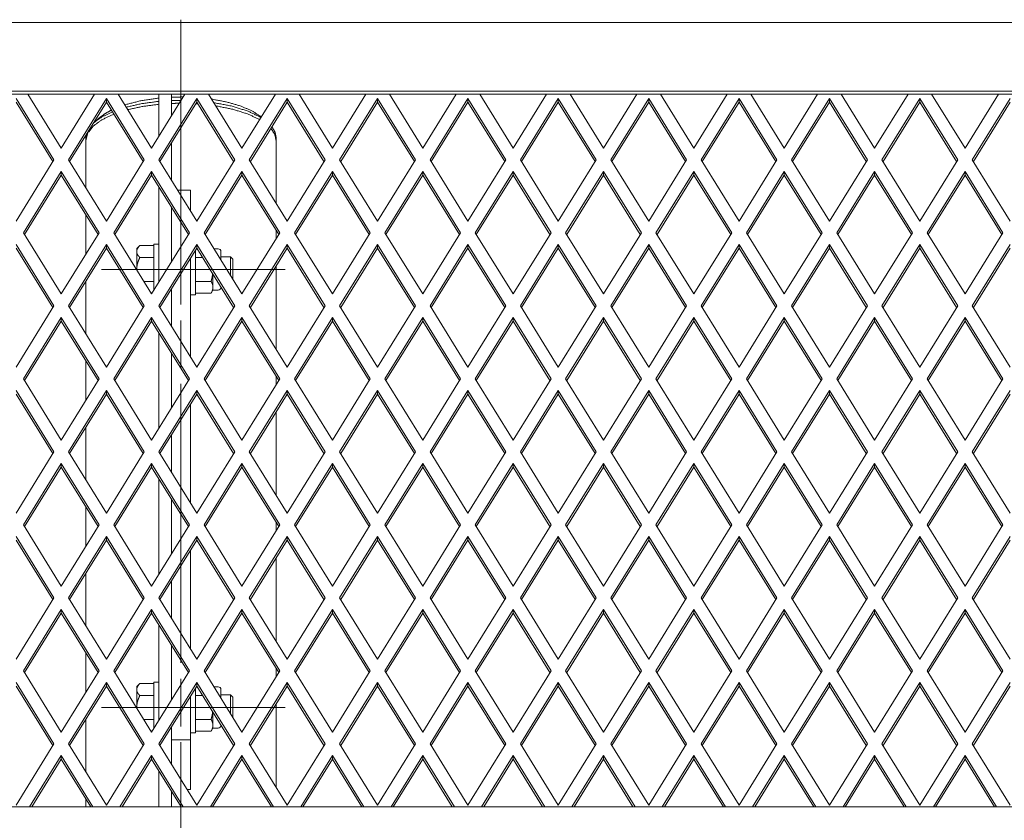
# Model space of a CAD drawing. Extents: x 2379 to 9099, y 347 to 5099.
# Drawn here: x 4862 to 5172, y 2931 to 3184 of the extents above; entities that cross this region are included whole.
import ezdxf

# ---------------------------------------------------------------- set-up
doc = ezdxf.new("R2010")
doc.units = 0
doc.layers.add('1', color=7, linetype='Continuous', true_color=0xffffff)

msp = doc.modelspace()

# ---------------------------------------------------------------- linework, layer by layer
at = {"layer": '1', "color": 155, "linetype": 'Continuous', "lineweight": 18}
for p, q in [((6911.44, 3182.69), (4633.44, 3182.69)), ((4633.44, 3161.01), (6911.44, 3161.01)), ((4633.44, 3160.12), (6911.44, 3160.12)), ((4872.39, 3139.4), (4860.44, 3158.7)), ((4864.17, 3160.12), (4874.69, 3143.12)), ((4874.69, 3143.12), (4885.21, 3160.12)), ((4888.94, 3158.7), (4876.99, 3139.4)), ((4900.89, 3139.4), (4888.94, 3158.7)), ((4888.94, 3157.61), (4888.94, 3158.7)), ((4892.67, 3160.12), (4903.19, 3143.12)), ((4903.19, 3143.12), (4913.71, 3160.12)), ((4905.44, 3146.76), (4905.44, 3160.11)), ((4917.44, 3158.7), (4905.49, 3139.4)), ((4909.44, 3153.21), (4909.44, 3160.11)), ((4929.39, 3139.4), (4917.44, 3158.7)), ((4917.44, 3157.61), (4917.44, 3158.7)), ((4921.17, 3160.12), (4931.69, 3143.12)), ((4931.69, 3143.12), (4942.21, 3160.12)), ((4945.94, 3158.7), (4933.99, 3139.4)), ((4957.89, 3139.4), (4945.94, 3158.7)), ((4945.94, 3157.61), (4945.94, 3158.7)), ((4949.67, 3160.12), (4960.19, 3143.12)), ((4960.19, 3143.12), (4970.71, 3160.12)), ((4974.44, 3158.7), (4962.49, 3139.4)), ((4986.39, 3139.4), (4974.44, 3158.7)), ((4974.44, 3157.61), (4974.44, 3158.7)), ((4978.17, 3160.12), (4988.69, 3143.12)), ((4988.69, 3143.12), (4999.21, 3160.12)), ((5002.94, 3158.7), (4990.99, 3139.4)), ((5014.89, 3139.4), (5002.94, 3158.7)), ((5002.94, 3157.61), (5002.94, 3158.7)), ((5006.67, 3160.12), (5017.19, 3143.12)), ((5017.19, 3143.12), (5027.71, 3160.12)), ((5031.44, 3158.7), (5019.49, 3139.4)), ((5043.39, 3139.4), (5031.44, 3158.7)), ((5031.44, 3157.61), (5031.44, 3158.7)), ((5035.17, 3160.12), (5045.69, 3143.12)), ((5045.69, 3143.12), (5056.21, 3160.12)), ((5059.94, 3158.7), (5047.99, 3139.4)), ((5071.89, 3139.4), (5059.94, 3158.7)), ((5059.94, 3157.61), (5059.94, 3158.7)), ((5063.67, 3160.12), (5074.19, 3143.12)), ((5074.19, 3143.12), (5084.71, 3160.12)), ((5088.44, 3158.7), (5076.49, 3139.4)), ((5100.39, 3139.4), (5088.44, 3158.7)), ((5088.44, 3157.61), (5088.44, 3158.7)), ((5092.17, 3160.12), (5102.69, 3143.12)), ((5102.69, 3143.12), (5113.21, 3160.12)), ((5116.94, 3158.7), (5104.99, 3139.4)), ((5128.89, 3139.4), (5116.94, 3158.7)), ((5116.94, 3157.61), (5116.94, 3158.7)), ((5120.67, 3160.12), (5131.19, 3143.12)), ((5131.19, 3143.12), (5141.71, 3160.12)), ((5145.44, 3158.7), (5133.49, 3139.4)), ((5157.39, 3139.4), (5145.44, 3158.7)), ((5145.44, 3157.61), (5145.44, 3158.7)), ((5149.17, 3160.12), (5159.69, 3143.12)), ((5159.69, 3143.12), (5170.21, 3160.12)), ((5173.94, 3158.7), (5161.99, 3139.4)), ((4872.05, 3138.86), (4860.44, 3157.61)), ((4888.94, 3157.61), (4877.33, 3138.86)), ((4900.55, 3138.86), (4888.94, 3157.61)), ((4917.44, 3157.61), (4905.83, 3138.86)), ((4929.05, 3138.86), (4917.44, 3157.61)), ((4945.94, 3157.61), (4934.33, 3138.86)), ((4957.55, 3138.86), (4945.94, 3157.61)), ((4974.44, 3157.61), (4962.83, 3138.86)), ((4986.05, 3138.86), (4974.44, 3157.61)), ((5002.94, 3157.61), (4991.33, 3138.86)), ((5014.55, 3138.86), (5002.94, 3157.61)), ((5031.44, 3157.61), (5019.83, 3138.86)), ((5043.05, 3138.86), (5031.44, 3157.61)), ((5059.94, 3157.61), (5048.33, 3138.86)), ((5071.55, 3138.86), (5059.94, 3157.61)), ((5088.44, 3157.61), (5076.83, 3138.86)), ((5100.05, 3138.86), (5088.44, 3157.61)), ((5116.94, 3157.61), (5105.33, 3138.86)), ((5128.55, 3138.86), (5116.94, 3157.61)), ((5145.44, 3157.61), (5133.83, 3138.86)), ((5157.05, 3138.86), (5145.44, 3157.61)), ((5173.94, 3157.61), (5162.33, 3138.86)), ((4887.09, 3152.9), (4885.28, 3151.39)), ((4882.44, 3146.42), (4882.44, 3145.5)), ((4882.44, 3145.5), (4882.44, 3130.6)), ((4942.44, 3145.5), (4942.44, 3146.42)), ((4942.44, 3125.76), (4942.44, 3145.5)), ((4909.44, 3133.03), (4909.44, 3144.68)), ((4860.44, 3120.11), (4872.39, 3139.4)), ((4876.99, 3139.4), (4888.94, 3120.11)), ((4888.94, 3120.11), (4900.89, 3139.4)), ((4905.49, 3139.4), (4917.44, 3120.11)), ((4917.44, 3120.11), (4929.39, 3139.4)), ((4933.99, 3139.4), (4945.94, 3120.11)), ((4945.94, 3120.11), (4957.89, 3139.4)), ((4962.49, 3139.4), (4974.44, 3120.11)), ((4974.44, 3120.11), (4986.39, 3139.4)), ((4990.99, 3139.4), (5002.94, 3120.11)), ((5002.94, 3120.11), (5014.89, 3139.4)), ((5019.49, 3139.4), (5031.44, 3120.11)), ((5031.44, 3120.11), (5043.39, 3139.4)), ((5047.99, 3139.4), (5059.94, 3120.11)), ((5059.94, 3120.11), (5071.89, 3139.4)), ((5076.49, 3139.4), (5088.44, 3120.11)), ((5088.44, 3120.11), (5100.39, 3139.4)), ((5104.99, 3139.4), (5116.94, 3120.11)), ((5116.94, 3120.11), (5128.89, 3139.4)), ((5133.49, 3139.4), (5145.44, 3120.11)), ((5145.44, 3120.11), (5157.39, 3139.4)), ((5161.99, 3139.4), (5173.94, 3120.11)), ((4874.69, 3135.69), (4862.74, 3116.39)), ((4874.69, 3134.59), (4863.08, 3115.85)), ((4886.64, 3116.39), (4874.69, 3135.69)), ((4874.69, 3134.59), (4874.69, 3135.69)), ((4886.3, 3115.85), (4874.69, 3134.59)), ((4903.19, 3135.69), (4891.24, 3116.39)), ((4903.19, 3134.59), (4891.58, 3115.85)), ((4915.14, 3116.39), (4903.19, 3135.69)), ((4903.19, 3134.59), (4903.19, 3135.69)), ((4914.8, 3115.85), (4903.19, 3134.59)), ((4931.69, 3135.69), (4919.74, 3116.39)), ((4931.69, 3134.59), (4920.08, 3115.85)), ((4943.64, 3116.39), (4931.69, 3135.69)), ((4931.69, 3134.59), (4931.69, 3135.69)), ((4943.3, 3115.85), (4931.69, 3134.59)), ((4960.19, 3135.69), (4948.24, 3116.39)), ((4960.19, 3134.59), (4948.58, 3115.85)), ((4972.14, 3116.39), (4960.19, 3135.69)), ((4960.19, 3134.59), (4960.19, 3135.69)), ((4971.8, 3115.85), (4960.19, 3134.59)), ((4988.69, 3135.69), (4976.74, 3116.39)), ((4988.69, 3134.59), (4977.08, 3115.85)), ((5000.64, 3116.39), (4988.69, 3135.69)), ((4988.69, 3134.59), (4988.69, 3135.69)), ((5000.3, 3115.85), (4988.69, 3134.59)), ((5017.19, 3135.69), (5005.24, 3116.39)), ((5017.19, 3134.59), (5005.58, 3115.85)), ((5029.14, 3116.39), (5017.19, 3135.69)), ((5017.19, 3134.59), (5017.19, 3135.69)), ((5028.8, 3115.85), (5017.19, 3134.59)), ((5045.69, 3135.69), (5033.74, 3116.39)), ((5045.69, 3134.59), (5034.08, 3115.85)), ((5057.64, 3116.39), (5045.69, 3135.69)), ((5045.69, 3134.59), (5045.69, 3135.69)), ((5057.3, 3115.85), (5045.69, 3134.59)), ((5074.19, 3135.69), (5062.24, 3116.39)), ((5074.19, 3134.59), (5062.58, 3115.85)), ((5086.14, 3116.39), (5074.19, 3135.69)), ((5074.19, 3134.59), (5074.19, 3135.69)), ((5085.8, 3115.85), (5074.19, 3134.59)), ((5102.69, 3135.69), (5090.74, 3116.39)), ((5102.69, 3134.59), (5091.08, 3115.85)), ((5114.64, 3116.39), (5102.69, 3135.69)), ((5102.69, 3134.59), (5102.69, 3135.69)), ((5114.3, 3115.85), (5102.69, 3134.59)), ((5131.19, 3135.69), (5119.24, 3116.39)), ((5131.19, 3134.59), (5119.58, 3115.85)), ((5143.14, 3116.39), (5131.19, 3135.69)), ((5131.19, 3134.59), (5131.19, 3135.69)), ((5142.8, 3115.85), (5131.19, 3134.59)), ((5159.69, 3135.69), (5147.74, 3116.39)), ((5159.69, 3134.59), (5148.08, 3115.85)), ((5171.64, 3116.39), (5159.69, 3135.69)), ((5159.69, 3134.59), (5159.69, 3135.69)), ((5171.3, 3115.85), (5159.69, 3134.59)), ((4905.44, 3100.73), (4905.44, 3130.96)), ((4915.44, 3129.87), (4911.39, 3129.87)), ((4915.44, 3126.82), (4915.44, 3123.34)), ((4909.44, 3107.19), (4909.44, 3124.5)), ((4882.44, 3122.07), (4882.44, 3109.61)), ((4862.74, 3116.39), (4874.69, 3097.1)), ((4874.69, 3097.1), (4886.64, 3116.39)), ((4891.24, 3116.39), (4903.19, 3097.1)), ((4903.19, 3097.1), (4915.14, 3116.39)), ((4919.74, 3116.39), (4931.69, 3097.1)), ((4931.69, 3097.1), (4943.64, 3116.39)), ((4942.44, 3114.45), (4942.44, 3117.23)), ((4948.24, 3116.39), (4960.19, 3097.1)), ((4960.19, 3097.1), (4972.14, 3116.39)), ((4976.74, 3116.39), (4988.69, 3097.1)), ((4988.69, 3097.1), (5000.64, 3116.39)), ((5005.24, 3116.39), (5017.19, 3097.1)), ((5017.19, 3097.1), (5029.14, 3116.39)), ((5033.74, 3116.39), (5045.69, 3097.1)), ((5045.69, 3097.1), (5057.64, 3116.39)), ((5062.24, 3116.39), (5074.19, 3097.1)), ((5074.19, 3097.1), (5086.14, 3116.39)), ((5090.74, 3116.39), (5102.69, 3097.1)), ((5102.69, 3097.1), (5114.64, 3116.39)), ((5119.24, 3116.39), (5131.19, 3097.1)), ((5131.19, 3097.1), (5143.14, 3116.39)), ((5147.74, 3116.39), (5159.69, 3097.1)), ((5159.69, 3097.1), (5171.64, 3116.39)), ((4872.39, 3093.38), (4860.44, 3112.67)), ((4872.05, 3092.83), (4860.44, 3111.58)), ((4888.94, 3112.67), (4876.99, 3093.38)), ((4888.94, 3111.58), (4877.33, 3092.83)), ((4900.89, 3093.38), (4888.94, 3112.67)), ((4888.94, 3111.58), (4888.94, 3112.67)), ((4900.55, 3092.83), (4888.94, 3111.58)), ((4899.48, 3112.35), (4898.54, 3111.41)), ((4903.84, 3112.35), (4899.48, 3112.35)), ((4905.44, 3112.85), (4903.84, 3112.85)), ((4917.44, 3112.67), (4905.49, 3093.38)), ((4917.44, 3111.58), (4905.83, 3092.83)), ((4929.39, 3093.38), (4917.44, 3112.67)), ((4917.44, 3111.58), (4917.44, 3112.67)), ((4929.05, 3092.83), (4917.44, 3111.58)), ((4924.17, 3111.35), (4922.87, 3111.35)), ((4945.94, 3112.67), (4933.99, 3093.38)), ((4945.94, 3111.58), (4934.33, 3092.83)), ((4957.89, 3093.38), (4945.94, 3112.67)), ((4945.94, 3111.58), (4945.94, 3112.67)), ((4957.55, 3092.83), (4945.94, 3111.58)), ((4974.44, 3112.67), (4962.49, 3093.38)), ((4974.44, 3111.58), (4962.83, 3092.83)), ((4986.39, 3093.38), (4974.44, 3112.67)), ((4974.44, 3111.58), (4974.44, 3112.67)), ((4986.05, 3092.83), (4974.44, 3111.58)), ((5002.94, 3112.67), (4990.99, 3093.38)), ((5002.94, 3111.58), (4991.33, 3092.83)), ((5014.89, 3093.38), (5002.94, 3112.67)), ((5002.94, 3111.58), (5002.94, 3112.67)), ((5014.55, 3092.83), (5002.94, 3111.58)), ((5031.44, 3112.67), (5019.49, 3093.38)), ((5031.44, 3111.58), (5019.83, 3092.83)), ((5043.39, 3093.38), (5031.44, 3112.67)), ((5031.44, 3111.58), (5031.44, 3112.67)), ((5043.05, 3092.83), (5031.44, 3111.58)), ((5059.94, 3112.67), (5047.99, 3093.38)), ((5059.94, 3111.58), (5048.33, 3092.83)), ((5071.89, 3093.38), (5059.94, 3112.67)), ((5059.94, 3111.58), (5059.94, 3112.67)), ((5071.55, 3092.83), (5059.94, 3111.58)), ((5088.44, 3112.67), (5076.49, 3093.38)), ((5088.44, 3111.58), (5076.83, 3092.83)), ((5100.39, 3093.38), (5088.44, 3112.67)), ((5088.44, 3111.58), (5088.44, 3112.67)), ((5100.05, 3092.83), (5088.44, 3111.58)), ((5116.94, 3112.67), (5104.99, 3093.38)), ((5116.94, 3111.58), (5105.33, 3092.83)), ((5128.89, 3093.38), (5116.94, 3112.67)), ((5116.94, 3111.58), (5116.94, 3112.67)), ((5128.55, 3092.83), (5116.94, 3111.58)), ((5145.44, 3112.67), (5133.49, 3093.38)), ((5145.44, 3111.58), (5133.83, 3092.83)), ((5157.39, 3093.38), (5145.44, 3112.67)), ((5145.44, 3111.58), (5145.44, 3112.67)), ((5157.05, 3092.83), (5145.44, 3111.58)), ((5173.94, 3112.67), (5161.99, 3093.38)), ((5173.94, 3111.58), (5162.33, 3092.83)), ((4898.54, 3110.03), (4898.54, 3110.92)), ((4903.84, 3108.6), (4899.48, 3108.6)), ((4915.44, 3108.35), (4915.44, 3077.31)), ((4919.28, 3108.6), (4917.04, 3108.6)), ((4928.07, 3108.85), (4925.04, 3108.85)), ((4928.84, 3108.08), (4928.07, 3108.85)), ((4898.54, 3104.61), (4898.54, 3105.73)), ((4942.44, 3079.74), (4942.44, 3105.92)), ((4882.44, 3101.08), (4882.44, 3084.58)), ((4903.84, 3101.09), (4900.71, 3101.09)), ((4921.96, 3101.09), (4917.04, 3101.09)), ((4903.34, 3097.34), (4903.04, 3097.34)), ((4909.44, 3087), (4909.44, 3098.66)), ((4915.44, 3096.85), (4917.04, 3096.85)), ((4921.96, 3097.34), (4917.04, 3097.34)), ((4921.96, 3097.34), (4922.54, 3098.35)), ((4922.54, 3098.35), (4924.17, 3098.35)), ((4860.44, 3074.08), (4872.39, 3093.38)), ((4876.99, 3093.38), (4888.94, 3074.08)), ((4888.94, 3074.08), (4900.89, 3093.38)), ((4905.49, 3093.38), (4917.44, 3074.08)), ((4917.44, 3074.08), (4929.39, 3093.38)), ((4933.99, 3093.38), (4945.94, 3074.08)), ((4945.94, 3074.08), (4957.89, 3093.38)), ((4962.49, 3093.38), (4974.44, 3074.08)), ((4974.44, 3074.08), (4986.39, 3093.38)), ((4990.99, 3093.38), (5002.94, 3074.08)), ((5002.94, 3074.08), (5014.89, 3093.38)), ((5019.49, 3093.38), (5031.44, 3074.08)), ((5031.44, 3074.08), (5043.39, 3093.38)), ((5047.99, 3093.38), (5059.94, 3074.08)), ((5059.94, 3074.08), (5071.89, 3093.38)), ((5076.49, 3093.38), (5088.44, 3074.08)), ((5088.44, 3074.08), (5100.39, 3093.38)), ((5104.99, 3093.38), (5116.94, 3074.08)), ((5116.94, 3074.08), (5128.89, 3093.38)), ((5133.49, 3093.38), (5145.44, 3074.08)), ((5145.44, 3074.08), (5157.39, 3093.38)), ((5161.99, 3093.38), (5173.94, 3074.08)), ((4874.69, 3089.66), (4862.74, 3070.37)), ((4886.64, 3070.37), (4874.69, 3089.66)), ((4874.69, 3088.57), (4874.69, 3089.66)), ((4903.19, 3089.66), (4891.24, 3070.37)), ((4915.14, 3070.37), (4903.19, 3089.66)), ((4903.19, 3088.57), (4903.19, 3089.66)), ((4931.69, 3089.66), (4919.74, 3070.37)), ((4943.64, 3070.37), (4931.69, 3089.66)), ((4931.69, 3088.57), (4931.69, 3089.66)), ((4960.19, 3089.66), (4948.24, 3070.37)), ((4972.14, 3070.37), (4960.19, 3089.66)), ((4960.19, 3088.57), (4960.19, 3089.66)), ((4988.69, 3089.66), (4976.74, 3070.37)), ((5000.64, 3070.37), (4988.69, 3089.66)), ((4988.69, 3088.57), (4988.69, 3089.66)), ((5017.19, 3089.66), (5005.24, 3070.37)), ((5029.14, 3070.37), (5017.19, 3089.66)), ((5017.19, 3088.57), (5017.19, 3089.66)), ((5045.69, 3089.66), (5033.74, 3070.37)), ((5057.64, 3070.37), (5045.69, 3089.66)), ((5045.69, 3088.57), (5045.69, 3089.66)), ((5074.19, 3089.66), (5062.24, 3070.37)), ((5086.14, 3070.37), (5074.19, 3089.66)), ((5074.19, 3088.57), (5074.19, 3089.66)), ((5102.69, 3089.66), (5090.74, 3070.37)), ((5114.64, 3070.37), (5102.69, 3089.66)), ((5102.69, 3088.57), (5102.69, 3089.66)), ((5131.19, 3089.66), (5119.24, 3070.37)), ((5143.14, 3070.37), (5131.19, 3089.66)), ((5131.19, 3088.57), (5131.19, 3089.66)), ((5159.69, 3089.66), (5147.74, 3070.37)), ((5171.64, 3070.37), (5159.69, 3089.66)), ((5159.69, 3088.57), (5159.69, 3089.66)), ((4874.69, 3088.57), (4863.08, 3069.82)), ((4886.3, 3069.82), (4874.69, 3088.57)), ((4903.19, 3088.57), (4891.58, 3069.82)), ((4914.8, 3069.82), (4903.19, 3088.57)), ((4931.69, 3088.57), (4920.08, 3069.82)), ((4943.3, 3069.82), (4931.69, 3088.57)), ((4960.19, 3088.57), (4948.58, 3069.82)), ((4971.8, 3069.82), (4960.19, 3088.57)), ((4988.69, 3088.57), (4977.08, 3069.82)), ((5000.3, 3069.82), (4988.69, 3088.57)), ((5017.19, 3088.57), (5005.58, 3069.82)), ((5028.8, 3069.82), (5017.19, 3088.57)), ((5045.69, 3088.57), (5034.08, 3069.82)), ((5057.3, 3069.82), (5045.69, 3088.57)), ((5074.19, 3088.57), (5062.58, 3069.82)), ((5085.8, 3069.82), (5074.19, 3088.57)), ((5102.69, 3088.57), (5091.08, 3069.82)), ((5114.3, 3069.82), (5102.69, 3088.57)), ((5131.19, 3088.57), (5119.58, 3069.82)), ((5142.8, 3069.82), (5131.19, 3088.57)), ((5159.69, 3088.57), (5148.08, 3069.82)), ((5171.3, 3069.82), (5159.69, 3088.57)), ((4905.44, 3054.7), (4905.44, 3084.93)), ((4909.44, 3061.16), (4909.44, 3078.47)), ((4882.44, 3076.05), (4882.44, 3063.59)), ((4942.44, 3068.43), (4942.44, 3071.2)), ((4862.74, 3070.37), (4874.69, 3051.07)), ((4874.69, 3051.07), (4886.64, 3070.37)), ((4891.24, 3070.37), (4903.19, 3051.07)), ((4903.19, 3051.07), (4915.14, 3070.37)), ((4919.74, 3070.37), (4931.69, 3051.07)), ((4931.69, 3051.07), (4943.64, 3070.37)), ((4948.24, 3070.37), (4960.19, 3051.07)), ((4960.19, 3051.07), (4972.14, 3070.37)), ((4976.74, 3070.37), (4988.69, 3051.07)), ((4988.69, 3051.07), (5000.64, 3070.37)), ((5005.24, 3070.37), (5017.19, 3051.07)), ((5017.19, 3051.07), (5029.14, 3070.37)), ((5033.74, 3070.37), (5045.69, 3051.07)), ((5045.69, 3051.07), (5057.64, 3070.37)), ((5062.24, 3070.37), (5074.19, 3051.07)), ((5074.19, 3051.07), (5086.14, 3070.37)), ((5090.74, 3070.37), (5102.69, 3051.07)), ((5102.69, 3051.07), (5114.64, 3070.37)), ((5119.24, 3070.37), (5131.19, 3051.07)), ((5131.19, 3051.07), (5143.14, 3070.37)), ((5147.74, 3070.37), (5159.69, 3051.07)), ((5159.69, 3051.07), (5171.64, 3070.37)), ((4872.39, 3047.35), (4860.44, 3066.65)), ((4872.05, 3046.81), (4860.44, 3065.56)), ((4888.94, 3066.65), (4876.99, 3047.35)), ((4888.94, 3065.56), (4877.33, 3046.81)), ((4900.89, 3047.35), (4888.94, 3066.65)), ((4888.94, 3065.56), (4888.94, 3066.65)), ((4900.55, 3046.81), (4888.94, 3065.56)), ((4917.44, 3066.65), (4905.49, 3047.35)), ((4917.44, 3065.56), (4905.83, 3046.81)), ((4929.39, 3047.35), (4917.44, 3066.65)), ((4917.44, 3065.56), (4917.44, 3066.65)), ((4929.05, 3046.81), (4917.44, 3065.56)), ((4945.94, 3066.65), (4933.99, 3047.35)), ((4945.94, 3065.56), (4934.33, 3046.81)), ((4957.89, 3047.35), (4945.94, 3066.65)), ((4945.94, 3065.56), (4945.94, 3066.65)), ((4957.55, 3046.81), (4945.94, 3065.56)), ((4974.44, 3066.65), (4962.49, 3047.35)), ((4974.44, 3065.56), (4962.83, 3046.81)), ((4986.39, 3047.35), (4974.44, 3066.65)), ((4974.44, 3065.56), (4974.44, 3066.65)), ((4986.05, 3046.81), (4974.44, 3065.56)), ((5002.94, 3066.65), (4990.99, 3047.35)), ((5002.94, 3065.56), (4991.33, 3046.81)), ((5014.89, 3047.35), (5002.94, 3066.65)), ((5002.94, 3065.56), (5002.94, 3066.65)), ((5014.55, 3046.81), (5002.94, 3065.56)), ((5031.44, 3066.65), (5019.49, 3047.35)), ((5031.44, 3065.56), (5019.83, 3046.81)), ((5043.39, 3047.35), (5031.44, 3066.65)), ((5031.44, 3065.56), (5031.44, 3066.65)), ((5043.05, 3046.81), (5031.44, 3065.56)), ((5059.94, 3066.65), (5047.99, 3047.35)), ((5059.94, 3065.56), (5048.33, 3046.81)), ((5071.89, 3047.35), (5059.94, 3066.65)), ((5059.94, 3065.56), (5059.94, 3066.65)), ((5071.55, 3046.81), (5059.94, 3065.56)), ((5088.44, 3066.65), (5076.49, 3047.35)), ((5088.44, 3065.56), (5076.83, 3046.81)), ((5100.39, 3047.35), (5088.44, 3066.65)), ((5088.44, 3065.56), (5088.44, 3066.65)), ((5100.05, 3046.81), (5088.44, 3065.56)), ((5116.94, 3066.65), (5104.99, 3047.35)), ((5116.94, 3065.56), (5105.33, 3046.81)), ((5128.89, 3047.35), (5116.94, 3066.65)), ((5116.94, 3065.56), (5116.94, 3066.65)), ((5128.55, 3046.81), (5116.94, 3065.56)), ((5145.44, 3066.65), (5133.49, 3047.35)), ((5145.44, 3065.56), (5133.83, 3046.81)), ((5157.39, 3047.35), (5145.44, 3066.65)), ((5145.44, 3065.56), (5145.44, 3066.65)), ((5157.05, 3046.81), (5145.44, 3065.56)), ((5173.94, 3066.65), (5161.99, 3047.35)), ((5173.94, 3065.56), (5162.33, 3046.81)), ((4915.44, 3062.32), (4915.44, 3031.29)), ((4942.44, 3033.71), (4942.44, 3059.9)), ((4882.44, 3055.05), (4882.44, 3038.56)), ((4909.44, 3040.98), (4909.44, 3052.64)), ((4860.44, 3028.06), (4872.39, 3047.35)), ((4876.99, 3047.35), (4888.94, 3028.06)), ((4888.94, 3028.06), (4900.89, 3047.35)), ((4905.49, 3047.35), (4917.44, 3028.06)), ((4917.44, 3028.06), (4929.39, 3047.35)), ((4933.99, 3047.35), (4945.94, 3028.06)), ((4945.94, 3028.06), (4957.89, 3047.35)), ((4962.49, 3047.35), (4974.44, 3028.06)), ((4974.44, 3028.06), (4986.39, 3047.35)), ((4990.99, 3047.35), (5002.94, 3028.06)), ((5002.94, 3028.06), (5014.89, 3047.35)), ((5019.49, 3047.35), (5031.44, 3028.06)), ((5031.44, 3028.06), (5043.39, 3047.35)), ((5047.99, 3047.35), (5059.94, 3028.06)), ((5059.94, 3028.06), (5071.89, 3047.35)), ((5076.49, 3047.35), (5088.44, 3028.06)), ((5088.44, 3028.06), (5100.39, 3047.35)), ((5104.99, 3047.35), (5116.94, 3028.06)), ((5116.94, 3028.06), (5128.89, 3047.35)), ((5133.49, 3047.35), (5145.44, 3028.06)), ((5145.44, 3028.06), (5157.39, 3047.35)), ((5161.99, 3047.35), (5173.94, 3028.06)), ((4874.69, 3043.64), (4862.74, 3024.34)), ((4886.64, 3024.34), (4874.69, 3043.64)), ((4874.69, 3042.54), (4874.69, 3043.64)), ((4903.19, 3043.64), (4891.24, 3024.34)), ((4915.14, 3024.34), (4903.19, 3043.64)), ((4903.19, 3042.54), (4903.19, 3043.64)), ((4931.69, 3043.64), (4919.74, 3024.34)), ((4943.64, 3024.34), (4931.69, 3043.64)), ((4931.69, 3042.54), (4931.69, 3043.64)), ((4960.19, 3043.64), (4948.24, 3024.34)), ((4972.14, 3024.34), (4960.19, 3043.64)), ((4960.19, 3042.54), (4960.19, 3043.64)), ((4988.69, 3043.64), (4976.74, 3024.34)), ((5000.64, 3024.34), (4988.69, 3043.64)), ((4988.69, 3042.54), (4988.69, 3043.64)), ((5017.19, 3043.64), (5005.24, 3024.34)), ((5029.14, 3024.34), (5017.19, 3043.64)), ((5017.19, 3042.54), (5017.19, 3043.64)), ((5045.69, 3043.64), (5033.74, 3024.34)), ((5057.64, 3024.34), (5045.69, 3043.64)), ((5045.69, 3042.54), (5045.69, 3043.64)), ((5074.19, 3043.64), (5062.24, 3024.34)), ((5086.14, 3024.34), (5074.19, 3043.64)), ((5074.19, 3042.54), (5074.19, 3043.64)), ((5102.69, 3043.64), (5090.74, 3024.34)), ((5114.64, 3024.34), (5102.69, 3043.64)), ((5102.69, 3042.54), (5102.69, 3043.64)), ((5131.19, 3043.64), (5119.24, 3024.34)), ((5143.14, 3024.34), (5131.19, 3043.64)), ((5131.19, 3042.54), (5131.19, 3043.64)), ((5159.69, 3043.64), (5147.74, 3024.34)), ((5171.64, 3024.34), (5159.69, 3043.64)), ((5159.69, 3042.54), (5159.69, 3043.64)), ((4874.69, 3042.54), (4863.08, 3023.79)), ((4886.3, 3023.79), (4874.69, 3042.54)), ((4903.19, 3042.54), (4891.58, 3023.79)), ((4914.8, 3023.79), (4903.19, 3042.54)), ((4931.69, 3042.54), (4920.08, 3023.79)), ((4943.3, 3023.79), (4931.69, 3042.54)), ((4960.19, 3042.54), (4948.58, 3023.79)), ((4971.8, 3023.79), (4960.19, 3042.54)), ((4988.69, 3042.54), (4977.08, 3023.79)), ((5000.3, 3023.79), (4988.69, 3042.54)), ((5017.19, 3042.54), (5005.58, 3023.79)), ((5028.8, 3023.79), (5017.19, 3042.54)), ((5045.69, 3042.54), (5034.08, 3023.79)), ((5057.3, 3023.79), (5045.69, 3042.54)), ((5074.19, 3042.54), (5062.58, 3023.79)), ((5085.8, 3023.79), (5074.19, 3042.54)), ((5102.69, 3042.54), (5091.08, 3023.79)), ((5114.3, 3023.79), (5102.69, 3042.54)), ((5131.19, 3042.54), (5119.58, 3023.79)), ((5142.8, 3023.79), (5131.19, 3042.54)), ((5159.69, 3042.54), (5148.08, 3023.79)), ((5171.3, 3023.79), (5159.69, 3042.54)), ((4905.44, 3008.68), (4905.44, 3038.91)), ((4909.44, 3015.14), (4909.44, 3032.45)), ((4882.44, 3030.02), (4882.44, 3017.56)), ((4862.74, 3024.34), (4874.69, 3005.05)), ((4874.69, 3005.05), (4886.64, 3024.34)), ((4891.24, 3024.34), (4903.19, 3005.05)), ((4903.19, 3005.05), (4915.14, 3024.34)), ((4919.74, 3024.34), (4931.69, 3005.05)), ((4931.69, 3005.05), (4943.64, 3024.34)), ((4942.44, 3022.4), (4942.44, 3025.18)), ((4948.24, 3024.34), (4960.19, 3005.05)), ((4960.19, 3005.05), (4972.14, 3024.34)), ((4976.74, 3024.34), (4988.69, 3005.05)), ((4988.69, 3005.05), (5000.64, 3024.34)), ((5005.24, 3024.34), (5017.19, 3005.05)), ((5017.19, 3005.05), (5029.14, 3024.34)), ((5033.74, 3024.34), (5045.69, 3005.05)), ((5045.69, 3005.05), (5057.64, 3024.34)), ((5062.24, 3024.34), (5074.19, 3005.05)), ((5074.19, 3005.05), (5086.14, 3024.34)), ((5090.74, 3024.34), (5102.69, 3005.05)), ((5102.69, 3005.05), (5114.64, 3024.34)), ((5119.24, 3024.34), (5131.19, 3005.05)), ((5131.19, 3005.05), (5143.14, 3024.34)), ((5147.74, 3024.34), (5159.69, 3005.05)), ((5159.69, 3005.05), (5171.64, 3024.34)), ((4872.39, 3001.33), (4860.44, 3020.62)), ((4872.05, 3000.78), (4860.44, 3019.53)), ((4888.94, 3020.62), (4876.99, 3001.33)), ((4888.94, 3019.53), (4877.33, 3000.78)), ((4900.89, 3001.33), (4888.94, 3020.62)), ((4888.94, 3019.53), (4888.94, 3020.62)), ((4900.55, 3000.78), (4888.94, 3019.53)), ((4917.44, 3020.62), (4905.49, 3001.33)), ((4917.44, 3019.53), (4905.83, 3000.78)), ((4929.39, 3001.33), (4917.44, 3020.62)), ((4917.44, 3019.53), (4917.44, 3020.62)), ((4929.05, 3000.78), (4917.44, 3019.53)), ((4945.94, 3020.62), (4933.99, 3001.33)), ((4945.94, 3019.53), (4934.33, 3000.78)), ((4957.89, 3001.33), (4945.94, 3020.62)), ((4945.94, 3019.53), (4945.94, 3020.62)), ((4957.55, 3000.78), (4945.94, 3019.53)), ((4974.44, 3020.62), (4962.49, 3001.33)), ((4974.44, 3019.53), (4962.83, 3000.78)), ((4986.39, 3001.33), (4974.44, 3020.62)), ((4974.44, 3019.53), (4974.44, 3020.62)), ((4986.05, 3000.78), (4974.44, 3019.53)), ((5002.94, 3020.62), (4990.99, 3001.33)), ((5002.94, 3019.53), (4991.33, 3000.78)), ((5014.89, 3001.33), (5002.94, 3020.62)), ((5002.94, 3019.53), (5002.94, 3020.62)), ((5014.55, 3000.78), (5002.94, 3019.53)), ((5031.44, 3020.62), (5019.49, 3001.33)), ((5031.44, 3019.53), (5019.83, 3000.78)), ((5043.39, 3001.33), (5031.44, 3020.62)), ((5031.44, 3019.53), (5031.44, 3020.62)), ((5043.05, 3000.78), (5031.44, 3019.53)), ((5059.94, 3020.62), (5047.99, 3001.33)), ((5059.94, 3019.53), (5048.33, 3000.78)), ((5071.89, 3001.33), (5059.94, 3020.62)), ((5059.94, 3019.53), (5059.94, 3020.62)), ((5071.55, 3000.78), (5059.94, 3019.53)), ((5088.44, 3020.62), (5076.49, 3001.33)), ((5088.44, 3019.53), (5076.83, 3000.78)), ((5100.39, 3001.33), (5088.44, 3020.62)), ((5088.44, 3019.53), (5088.44, 3020.62)), ((5100.05, 3000.78), (5088.44, 3019.53)), ((5116.94, 3020.62), (5104.99, 3001.33)), ((5116.94, 3019.53), (5105.33, 3000.78)), ((5128.89, 3001.33), (5116.94, 3020.62)), ((5116.94, 3019.53), (5116.94, 3020.62)), ((5128.55, 3000.78), (5116.94, 3019.53)), ((5145.44, 3020.62), (5133.49, 3001.33)), ((5145.44, 3019.53), (5133.83, 3000.78)), ((5157.39, 3001.33), (5145.44, 3020.62)), ((5145.44, 3019.53), (5145.44, 3020.62)), ((5157.05, 3000.78), (5145.44, 3019.53)), ((5173.94, 3020.62), (5161.99, 3001.33)), ((5173.94, 3019.53), (5162.33, 3000.78)), ((4915.44, 3016.3), (4915.44, 2985.26)), ((4942.44, 2987.69), (4942.44, 3013.87)), ((4882.44, 3009.03), (4882.44, 2992.53)), ((4909.44, 2994.95), (4909.44, 3006.61)), ((4860.44, 2982.03), (4872.39, 3001.33)), ((4876.99, 3001.33), (4888.94, 2982.03)), ((4888.94, 2982.03), (4900.89, 3001.33)), ((4905.49, 3001.33), (4917.44, 2982.03)), ((4917.44, 2982.03), (4929.39, 3001.33)), ((4933.99, 3001.33), (4945.94, 2982.03)), ((4945.94, 2982.03), (4957.89, 3001.33)), ((4962.49, 3001.33), (4974.44, 2982.03)), ((4974.44, 2982.03), (4986.39, 3001.33)), ((4990.99, 3001.33), (5002.94, 2982.03)), ((5002.94, 2982.03), (5014.89, 3001.33)), ((5019.49, 3001.33), (5031.44, 2982.03)), ((5031.44, 2982.03), (5043.39, 3001.33)), ((5047.99, 3001.33), (5059.94, 2982.03)), ((5059.94, 2982.03), (5071.89, 3001.33)), ((5076.49, 3001.33), (5088.44, 2982.03)), ((5088.44, 2982.03), (5100.39, 3001.33)), ((5104.99, 3001.33), (5116.94, 2982.03)), ((5116.94, 2982.03), (5128.89, 3001.33)), ((5133.49, 3001.33), (5145.44, 2982.03)), ((5145.44, 2982.03), (5157.39, 3001.33)), ((5161.99, 3001.33), (5173.94, 2982.03)), ((4874.69, 2997.61), (4862.74, 2978.32)), ((4874.69, 2996.52), (4863.08, 2977.77)), ((4886.64, 2978.32), (4874.69, 2997.61)), ((4874.69, 2996.52), (4874.69, 2997.61)), ((4886.3, 2977.77), (4874.69, 2996.52)), ((4903.19, 2997.61), (4891.24, 2978.32)), ((4903.19, 2996.52), (4891.58, 2977.77)), ((4915.14, 2978.32), (4903.19, 2997.61)), ((4903.19, 2996.52), (4903.19, 2997.61)), ((4914.8, 2977.77), (4903.19, 2996.52)), ((4931.69, 2997.61), (4919.74, 2978.32)), ((4931.69, 2996.52), (4920.08, 2977.77)), ((4943.64, 2978.32), (4931.69, 2997.61)), ((4931.69, 2996.52), (4931.69, 2997.61)), ((4943.3, 2977.77), (4931.69, 2996.52)), ((4960.19, 2997.61), (4948.24, 2978.32)), ((4960.19, 2996.52), (4948.58, 2977.77)), ((4972.14, 2978.32), (4960.19, 2997.61)), ((4960.19, 2996.52), (4960.19, 2997.61)), ((4971.8, 2977.77), (4960.19, 2996.52)), ((4988.69, 2997.61), (4976.74, 2978.32)), ((4988.69, 2996.52), (4977.08, 2977.77)), ((5000.64, 2978.32), (4988.69, 2997.61)), ((4988.69, 2996.52), (4988.69, 2997.61)), ((5000.3, 2977.77), (4988.69, 2996.52)), ((5017.19, 2997.61), (5005.24, 2978.32)), ((5017.19, 2996.52), (5005.58, 2977.77)), ((5029.14, 2978.32), (5017.19, 2997.61)), ((5017.19, 2996.52), (5017.19, 2997.61)), ((5028.8, 2977.77), (5017.19, 2996.52)), ((5045.69, 2997.61), (5033.74, 2978.32)), ((5045.69, 2996.52), (5034.08, 2977.77)), ((5057.64, 2978.32), (5045.69, 2997.61)), ((5045.69, 2996.52), (5045.69, 2997.61)), ((5057.3, 2977.77), (5045.69, 2996.52)), ((5074.19, 2997.61), (5062.24, 2978.32)), ((5074.19, 2996.52), (5062.58, 2977.77)), ((5086.14, 2978.32), (5074.19, 2997.61)), ((5074.19, 2996.52), (5074.19, 2997.61)), ((5085.8, 2977.77), (5074.19, 2996.52)), ((5102.69, 2997.61), (5090.74, 2978.32)), ((5102.69, 2996.52), (5091.08, 2977.77)), ((5114.64, 2978.32), (5102.69, 2997.61)), ((5102.69, 2996.52), (5102.69, 2997.61)), ((5114.3, 2977.77), (5102.69, 2996.52)), ((5131.19, 2997.61), (5119.24, 2978.32)), ((5131.19, 2996.52), (5119.58, 2977.77)), ((5143.14, 2978.32), (5131.19, 2997.61)), ((5131.19, 2996.52), (5131.19, 2997.61)), ((5142.8, 2977.77), (5131.19, 2996.52)), ((5159.69, 2997.61), (5147.74, 2978.32)), ((5159.69, 2996.52), (5148.08, 2977.77)), ((5171.64, 2978.32), (5159.69, 2997.61)), ((5159.69, 2996.52), (5159.69, 2997.61)), ((5171.3, 2977.77), (5159.69, 2996.52)), ((4905.44, 2962.66), (4905.44, 2992.89)), ((4882.44, 2984), (4882.44, 2971.54)), ((4909.44, 2969.12), (4909.44, 2986.43)), ((4862.74, 2978.32), (4874.69, 2959.02)), ((4874.69, 2959.02), (4886.64, 2978.32)), ((4891.24, 2978.32), (4903.19, 2959.02)), ((4903.19, 2959.02), (4915.14, 2978.32)), ((4919.74, 2978.32), (4931.69, 2959.02)), ((4931.69, 2959.02), (4943.64, 2978.32)), ((4942.44, 2976.38), (4942.44, 2979.15)), ((4948.24, 2978.32), (4960.19, 2959.02)), ((4960.19, 2959.02), (4972.14, 2978.32)), ((4976.74, 2978.32), (4988.69, 2959.02)), ((4988.69, 2959.02), (5000.64, 2978.32)), ((5005.24, 2978.32), (5017.19, 2959.02)), ((5017.19, 2959.02), (5029.14, 2978.32)), ((5033.74, 2978.32), (5045.69, 2959.02)), ((5045.69, 2959.02), (5057.64, 2978.32)), ((5062.24, 2978.32), (5074.19, 2959.02)), ((5074.19, 2959.02), (5086.14, 2978.32)), ((5090.74, 2978.32), (5102.69, 2959.02)), ((5102.69, 2959.02), (5114.64, 2978.32)), ((5119.24, 2978.32), (5131.19, 2959.02)), ((5131.19, 2959.02), (5143.14, 2978.32)), ((5147.74, 2978.32), (5159.69, 2959.02)), ((5159.69, 2959.02), (5171.64, 2978.32)), ((4872.39, 2955.3), (4860.44, 2974.6)), ((4888.94, 2974.6), (4876.99, 2955.3)), ((4900.89, 2955.3), (4888.94, 2974.6)), ((4888.94, 2973.5), (4888.94, 2974.6)), ((4905.44, 2974.77), (4903.84, 2974.77)), ((4917.44, 2974.6), (4905.49, 2955.3)), ((4929.39, 2955.3), (4917.44, 2974.6)), ((4917.44, 2973.5), (4917.44, 2974.6)), ((4945.94, 2974.6), (4933.99, 2955.3)), ((4957.89, 2955.3), (4945.94, 2974.6)), ((4945.94, 2973.5), (4945.94, 2974.6)), ((4974.44, 2974.6), (4962.49, 2955.3)), ((4986.39, 2955.3), (4974.44, 2974.6)), ((4974.44, 2973.5), (4974.44, 2974.6)), ((5002.94, 2974.6), (4990.99, 2955.3)), ((5014.89, 2955.3), (5002.94, 2974.6)), ((5002.94, 2973.5), (5002.94, 2974.6)), ((5031.44, 2974.6), (5019.49, 2955.3)), ((5043.39, 2955.3), (5031.44, 2974.6)), ((5031.44, 2973.5), (5031.44, 2974.6)), ((5059.94, 2974.6), (5047.99, 2955.3)), ((5071.89, 2955.3), (5059.94, 2974.6)), ((5059.94, 2973.5), (5059.94, 2974.6)), ((5088.44, 2974.6), (5076.49, 2955.3)), ((5100.39, 2955.3), (5088.44, 2974.6)), ((5088.44, 2973.5), (5088.44, 2974.6)), ((5116.94, 2974.6), (5104.99, 2955.3)), ((5128.89, 2955.3), (5116.94, 2974.6)), ((5116.94, 2973.5), (5116.94, 2974.6)), ((5145.44, 2974.6), (5133.49, 2955.3)), ((5157.39, 2955.3), (5145.44, 2974.6)), ((5145.44, 2973.5), (5145.44, 2974.6)), ((5173.94, 2974.6), (5161.99, 2955.3)), ((4872.05, 2954.76), (4860.44, 2973.5)), ((4888.94, 2973.5), (4877.33, 2954.76)), ((4900.55, 2954.76), (4888.94, 2973.5)), ((4899.48, 2974.28), (4898.54, 2973.33)), ((4898.54, 2971.96), (4898.54, 2972.84)), ((4903.84, 2974.28), (4899.48, 2974.28)), ((4917.44, 2973.5), (4905.83, 2954.76)), ((4929.05, 2954.76), (4917.44, 2973.5)), ((4924.17, 2973.27), (4922.87, 2973.27)), ((4945.94, 2973.5), (4934.33, 2954.76)), ((4957.55, 2954.76), (4945.94, 2973.5)), ((4974.44, 2973.5), (4962.83, 2954.76)), ((4986.05, 2954.76), (4974.44, 2973.5)), ((5002.94, 2973.5), (4991.33, 2954.76)), ((5014.55, 2954.76), (5002.94, 2973.5)), ((5031.44, 2973.5), (5019.83, 2954.76)), ((5043.05, 2954.76), (5031.44, 2973.5)), ((5059.94, 2973.5), (5048.33, 2954.76)), ((5071.55, 2954.76), (5059.94, 2973.5)), ((5088.44, 2973.5), (5076.83, 2954.76)), ((5100.05, 2954.76), (5088.44, 2973.5)), ((5116.94, 2973.5), (5105.33, 2954.76)), ((5128.55, 2954.76), (5116.94, 2973.5)), ((5145.44, 2973.5), (5133.83, 2954.76)), ((5157.05, 2954.76), (5145.44, 2973.5)), ((5173.94, 2973.5), (5162.33, 2954.76)), ((4903.84, 2970.52), (4899.48, 2970.52)), ((4915.44, 2970.28), (4915.44, 2961.13)), ((4919.28, 2970.52), (4917.04, 2970.52)), ((4928.07, 2970.77), (4925.04, 2970.77)), ((4928.84, 2970), (4928.07, 2970.77)), ((4898.54, 2966.53), (4898.54, 2967.65)), ((4942.44, 2941.67), (4942.44, 2967.85)), ((4882.44, 2963.01), (4882.44, 2946.51)), ((4903.84, 2963.02), (4900.71, 2963.02)), ((4921.96, 2963.02), (4917.04, 2963.02)), ((4903.34, 2959.26), (4903.04, 2959.26)), ((4909.44, 2948.93), (4909.44, 2960.59)), ((4921.96, 2959.26), (4917.04, 2959.26)), ((4921.96, 2959.26), (4922.54, 2960.27)), ((4922.54, 2960.27), (4924.17, 2960.27)), ((4915.44, 2958.77), (4917.04, 2958.77)), ((4860.44, 2936.01), (4872.39, 2955.3)), ((4876.99, 2955.3), (4888.94, 2936.01)), ((4888.94, 2936.01), (4900.89, 2955.3)), ((4905.49, 2955.3), (4917.44, 2936.01)), ((4915.44, 2954.58), (4915.44, 2940.9)), ((4917.44, 2936.01), (4929.39, 2955.3)), ((4933.99, 2955.3), (4945.94, 2936.01)), ((4945.94, 2936.01), (4957.89, 2955.3)), ((4962.49, 2955.3), (4974.44, 2936.01)), ((4974.44, 2936.01), (4986.39, 2955.3)), ((4990.99, 2955.3), (5002.94, 2936.01)), ((5002.94, 2936.01), (5014.89, 2955.3)), ((5019.49, 2955.3), (5031.44, 2936.01)), ((5031.44, 2936.01), (5043.39, 2955.3)), ((5047.99, 2955.3), (5059.94, 2936.01)), ((5059.94, 2936.01), (5071.89, 2955.3)), ((5076.49, 2955.3), (5088.44, 2936.01)), ((5088.44, 2936.01), (5100.39, 2955.3)), ((5104.99, 2955.3), (5116.94, 2936.01)), ((5116.94, 2936.01), (5128.89, 2955.3)), ((5133.49, 2955.3), (5145.44, 2936.01)), ((5145.44, 2936.01), (5157.39, 2955.3)), ((5161.99, 2955.3), (5173.94, 2936.01)), ((4874.69, 2951.59), (4864.72, 2935.49)), ((4874.69, 2950.49), (4865.4, 2935.49)), ((4884.66, 2935.49), (4874.69, 2951.59)), ((4874.69, 2950.49), (4874.69, 2951.59)), ((4883.98, 2935.49), (4874.69, 2950.49)), ((4903.19, 2951.59), (4893.22, 2935.49)), ((4903.19, 2950.49), (4893.9, 2935.49)), ((4913.15, 2935.49), (4903.19, 2951.59)), ((4903.19, 2950.49), (4903.19, 2951.59)), ((4912.48, 2935.49), (4903.19, 2950.49)), ((4931.69, 2951.59), (4921.72, 2935.49)), ((4931.69, 2950.49), (4922.4, 2935.49)), ((4941.66, 2935.49), (4931.69, 2951.59)), ((4931.69, 2950.49), (4931.69, 2951.59)), ((4940.98, 2935.49), (4931.69, 2950.49)), ((4960.19, 2951.59), (4950.22, 2935.49)), ((4960.19, 2950.49), (4950.9, 2935.49)), ((4970.16, 2935.49), (4960.19, 2951.59)), ((4960.19, 2950.49), (4960.19, 2951.59)), ((4969.48, 2935.49), (4960.19, 2950.49)), ((4988.69, 2951.59), (4978.72, 2935.49)), ((4988.69, 2950.49), (4979.4, 2935.49)), ((4998.66, 2935.49), (4988.69, 2951.59)), ((4988.69, 2950.49), (4988.69, 2951.59)), ((4997.98, 2935.49), (4988.69, 2950.49)), ((5017.19, 2951.59), (5007.22, 2935.49)), ((5017.19, 2950.49), (5007.9, 2935.49)), ((5027.16, 2935.49), (5017.19, 2951.59)), ((5017.19, 2950.49), (5017.19, 2951.59)), ((5026.48, 2935.49), (5017.19, 2950.49)), ((5045.69, 2951.59), (5035.72, 2935.49)), ((5045.69, 2950.49), (5036.4, 2935.49)), ((5055.66, 2935.49), (5045.69, 2951.59)), ((5045.69, 2950.49), (5045.69, 2951.59)), ((5054.98, 2935.49), (5045.69, 2950.49)), ((5074.19, 2951.59), (5064.22, 2935.49)), ((5074.19, 2950.49), (5064.9, 2935.49)), ((5084.16, 2935.49), (5074.19, 2951.59)), ((5074.19, 2950.49), (5074.19, 2951.59)), ((5083.48, 2935.49), (5074.19, 2950.49)), ((5102.69, 2951.59), (5092.72, 2935.49)), ((5102.69, 2950.49), (5093.4, 2935.49)), ((5112.66, 2935.49), (5102.69, 2951.59)), ((5102.69, 2950.49), (5102.69, 2951.59)), ((5111.98, 2935.49), (5102.69, 2950.49)), ((5131.19, 2951.59), (5121.22, 2935.49)), ((5131.19, 2950.49), (5121.9, 2935.49)), ((5141.16, 2935.49), (5131.19, 2951.59)), ((5131.19, 2950.49), (5131.19, 2951.59)), ((5140.48, 2935.49), (5131.19, 2950.49)), ((5159.69, 2951.59), (5149.72, 2935.49)), ((5159.69, 2950.49), (5150.4, 2935.49)), ((5169.66, 2935.49), (5159.69, 2951.59)), ((5159.69, 2950.49), (5159.69, 2951.59)), ((5168.98, 2935.49), (5159.69, 2950.49)), ((4905.44, 2935.49), (4905.44, 2946.86)), ((4909.44, 2935.49), (4909.44, 2940.4)), ((4915.44, 2940.9), (4914.41, 2940.9)), ((4882.44, 2937.98), (4882.44, 2935.5)), ((6911.44, 2935.49), (4633.44, 2935.49))]:
    msp.add_line(p, q, dxfattribs=at)
at = {"layer": '1', "color": 5, "linetype": 'Continuous', "lineweight": 13}
for p, q in [((4912.44, 3153.91), (4912.44, 3138.91)), ((4892.14, 3104.85), (4887.34, 3104.85)), ((4903.74, 3104.85), (4898.94, 3104.85)), ((4906.04, 3104.85), (4910.86, 3104.85)), ((4923.84, 3104.85), (4908.84, 3104.85)), ((4921.94, 3104.85), (4917.14, 3104.85)), ((4933.54, 3104.85), (4928.74, 3104.85)), ((4935.86, 3104.85), (4940.67, 3104.85)), ((4912.44, 3073.76), (4912.44, 3088.76)), ((4912.44, 2980.79), (4912.44, 3068.77)), ((4912.44, 2960.79), (4912.44, 2975.79)), ((4892.14, 2966.77), (4887.34, 2966.77)), ((4903.74, 2966.77), (4898.94, 2966.77)), ((4906.04, 2966.77), (4910.86, 2966.77)), ((4923.84, 2966.77), (4908.84, 2966.77)), ((4921.94, 2966.77), (4917.14, 2966.77)), ((4933.54, 2966.77), (4928.74, 2966.77)), ((4935.86, 2966.77), (4940.67, 2966.77)), ((4912.44, 2867.81), (4912.44, 2955.79))]:
    msp.add_line(p, q, dxfattribs=at)
at = {"layer": '1', "color": 155, "linetype": 'Continuous', "lineweight": 13}
msp.add_line((4915.44, 2956.53), (4909.44, 2956.53), dxfattribs=at)
at = {"layer": '1', "color": 155, "linetype": 'Continuous', "lineweight": 18}
for centre, start, end in [((4924.17, 3110.48), 0, 90), ((4924.17, 3099.21), 270, 0), ((4924.17, 2972.4), 0, 90), ((4924.17, 2961.14), 270, 0)]:
    msp.add_arc(centre, 0.867, start, end, dxfattribs=at)
at = {"layer": '1', "color": 5, "linetype": 'Continuous', "lineweight": 13}
for points, knots in [([(4912.44, 3183.56), (4912.44, 3176.06), (4912.44, 3158.91)], [0, 0, 0.304199, 1, 1]), ([(4912.44, 3093.76), (4912.44, 3166.74), (4912.44, 3181.74)], [0, 0, 0.829504, 1, 1]), ([(4912.44, 3133.91), (4912.44, 3124.25), (4912.44, 3109.25)], [0, 0, 0.391594, 1, 1]), ([(4903.84, 3104.85), (4902.34, 3104.85), (4887.34, 3104.85)], [0, 0, 0.090925, 1, 1]), ([(4912.14, 3104.85), (4906.94, 3104.85), (4902.34, 3104.85), (4897.14, 3104.85)], [0, 0, 0.346682, 0.653346, 1, 1]), ([(4923.74, 3104.85), (4918.54, 3104.85), (4913.94, 3104.85), (4908.74, 3104.85)], [0, 0, 0.346654, 0.653318, 1, 1]), ([(4915.86, 3104.85), (4921.04, 3104.85), (4925.67, 3104.85), (4930.86, 3104.85)], [0, 0, 0.345561, 0.654439, 1, 1]), ([(4945.34, 3104.85), (4937.84, 3104.85), (4928.84, 3104.85)], [0, 0, 0.45455, 1, 1]), ([(4903.84, 2966.77), (4902.34, 2966.77), (4887.34, 2966.77)], [0, 0, 0.090925, 1, 1]), ([(4912.14, 2966.77), (4906.94, 2966.77), (4902.34, 2966.77), (4897.14, 2966.77)], [0, 0, 0.346682, 0.653346, 1, 1]), ([(4923.74, 2966.77), (4918.54, 2966.77), (4913.94, 2966.77), (4908.74, 2966.77)], [0, 0, 0.346654, 0.653318, 1, 1]), ([(4915.86, 2966.77), (4921.04, 2966.77), (4925.67, 2966.77), (4930.86, 2966.77)], [0, 0, 0.345561, 0.654439, 1, 1]), ([(4945.34, 2966.77), (4937.84, 2966.77), (4928.84, 2966.77)], [0, 0, 0.45455, 1, 1])]:
    msp.add_open_spline(points, degree=1, knots=knots, dxfattribs=at)
at = {"layer": '1', "color": 155, "linetype": 'Continuous', "lineweight": 18}
for points, knots in [([(4894.75, 3156.74), (4899.8, 3158.02), (4905.44, 3158.85)], [0, 0, 0.477762, 1, 1]), ([(4905.44, 3157.82), (4900.1, 3157.1), (4895.21, 3156.01)], [0, 0, 0.517466, 1, 1]), ([(4909.44, 3159.14), (4910.94, 3159.18), (4912.44, 3159.2)], [0, 0, 0.499422, 1, 1]), ([(4912.44, 3158.14), (4910.94, 3158.13), (4909.44, 3158.08)], [0, 0, 0.500524, 1, 1]), ([(4912.44, 3159.2), (4912.79, 3159.2), (4913.15, 3159.2)], [0, 0, 0.500286, 1, 1]), ([(4922.16, 3158.52), (4927.05, 3157.59), (4931.39, 3156.31), (4935.02, 3154.73), (4937.79, 3152.9)], [0, 0, 0.296653, 0.566286, 0.802042, 1, 1]), ([(4887.09, 3152.9), (4888.64, 3154.02), (4890.51, 3155.06)], [0, 0, 0.471621, 1, 1]), ([(4905.44, 3156.9), (4900.38, 3156.23), (4895.7, 3155.22)], [0, 0, 0.516121, 1, 1]), ([(4895.7, 3155.22), (4900.38, 3156.23), (4905.44, 3156.9)], [0, 0, 0.483879, 1, 1]), ([(4911.92, 3157.22), (4910.68, 3157.2), (4909.44, 3157.16)], [0, 0, 0.500492, 1, 1]), ([(4909.44, 3157.16), (4910.68, 3157.2), (4911.92, 3157.22)], [0, 0, 0.499508, 1, 1]), ([(4917.79, 3157.03), (4917.45, 3157.06), (4917.11, 3157.08)], [0, 0, 0.499768, 1, 1]), ([(4917.11, 3157.08), (4917.45, 3157.06), (4917.79, 3157.03)], [0, 0, 0.500232, 1, 1]), ([(4937.66, 3152.77), (4933.62, 3154.72), (4928.6, 3156.29), (4922.84, 3157.41)], [0, 0, 0.287572, 0.624264, 1, 1]), ([(4937.24, 3152.09), (4933.42, 3153.88), (4928.76, 3155.33), (4923.47, 3156.4)], [0, 0, 0.291139, 0.627353, 1, 1]), ([(4923.47, 3156.4), (4928.76, 3155.33), (4933.42, 3153.88), (4937.24, 3152.09)], [0, 0, 0.372647, 0.708861, 1, 1]), ([(4891.29, 3153.81), (4887.53, 3152.03), (4884.74, 3150), (4883.02, 3147.79), (4882.44, 3145.5)], [0, 0, 0.325377, 0.595689, 0.814676, 1, 1]), ([(4882.44, 3145.5), (4883.02, 3147.79), (4884.74, 3150), (4887.53, 3152.03), (4891.29, 3153.81)], [0, 0, 0.185324, 0.404311, 0.674623, 1, 1]), ([(4890.83, 3154.55), (4887.45, 3152.9), (4884.88, 3151.05)], [0, 0, 0.54249, 1, 1]), ([(4942.44, 3145.5), (4942.03, 3147.43), (4940.8, 3149.31)], [0, 0, 0.468463, 1, 1]), ([(4940.8, 3149.31), (4942.03, 3147.43), (4942.44, 3145.5)], [0, 0, 0.531537, 1, 1]), ([(4942.44, 3146.42), (4942.11, 3148.15), (4941.13, 3149.84)], [0, 0, 0.473926, 1, 1]), ([(4882.51, 3147.22), (4882.46, 3146.82), (4882.44, 3146.42)], [0, 0, 0.501776, 1, 1]), ([(4899.48, 3112.35), (4899.32, 3112.18), (4899.16, 3112.01), (4899.02, 3111.83), (4898.89, 3111.65), (4898.78, 3111.47), (4898.68, 3111.29), (4898.6, 3111.11), (4898.54, 3110.92)], [0, 0, 0.137261, 0.271026, 0.400893, 0.527256, 0.650019, 0.76931, 0.885743, 1, 1]), ([(4903.84, 3112.85), (4903.84, 3112.32), (4903.84, 3108.49), (4903.84, 3102.79), (4903.84, 3098.15)], [0, 0, 0.036085, 0.296681, 0.684222, 1, 1]), ([(4898.54, 3110.03), (4898.6, 3109.85), (4898.68, 3109.66), (4898.78, 3109.48), (4898.89, 3109.3), (4899.02, 3109.12), (4899.16, 3108.94), (4899.32, 3108.77), (4899.48, 3108.6)], [0, 0, 0.114257, 0.230689, 0.349979, 0.472742, 0.599105, 0.729064, 0.862739, 1, 1]), ([(4899.48, 3108.6), (4899.16, 3107.91), (4898.89, 3107.2), (4898.68, 3106.48), (4898.54, 3105.73)], [0, 0, 0.250523, 0.500279, 0.749432, 1, 1]), ([(4917.04, 3110.93), (4917.04, 3108.39), (4917.04, 3102.08), (4917.04, 3097.5), (4917.04, 3096.85)], [0, 0, 0.180578, 0.628413, 0.953843, 1, 1]), ([(4928.07, 3108.85), (4928.07, 3108.32), (4928.07, 3104.93), (4928.07, 3102.94)], [0, 0, 0.088492, 0.663634, 1, 1]), ([(4928.84, 3108.08), (4928.84, 3106.13), (4928.84, 3104.28), (4928.84, 3101.7)], [0, 0, 0.306147, 0.594958, 1, 1]), ([(4922.46, 3103.48), (4922.38, 3102.95), (4922.2, 3102.02), (4921.96, 3101.09)], [0, 0, 0.219784, 0.609006, 1, 1]), ([(4921.96, 3101.09), (4922.2, 3100.63), (4922.38, 3100.17), (4922.45, 3099.93), (4922.5, 3099.69), (4922.53, 3099.46), (4922.54, 3099.22)], [0, 0, 0.262022, 0.514122, 0.637197, 0.75868, 0.879404, 1, 1]), ([(4922.54, 3099.22), (4922.53, 3098.98), (4922.5, 3098.74), (4922.45, 3098.5), (4922.38, 3098.27), (4922.2, 3097.8), (4921.96, 3097.34)], [0, 0, 0.120585, 0.241298, 0.36277, 0.485833, 0.73791, 1, 1]), ([(4903.84, 2974.77), (4903.84, 2974.24), (4903.84, 2970.41), (4903.84, 2964.71), (4903.84, 2960.07)], [0, 0, 0.036084, 0.296677, 0.684226, 1, 1]), ([(4899.48, 2974.28), (4899.32, 2974.1), (4899.16, 2973.93), (4899.02, 2973.76), (4898.89, 2973.58), (4898.78, 2973.4), (4898.68, 2973.21), (4898.6, 2973.03), (4898.54, 2972.84)], [0, 0, 0.137348, 0.271026, 0.400987, 0.527255, 0.65002, 0.769312, 0.885855, 1, 1]), ([(4898.54, 2971.96), (4898.6, 2971.77), (4898.68, 2971.58), (4898.78, 2971.4), (4898.89, 2971.22), (4899.02, 2971.04), (4899.16, 2970.87), (4899.32, 2970.69), (4899.48, 2970.52)], [0, 0, 0.114257, 0.230689, 0.349979, 0.472742, 0.599105, 0.729064, 0.862739, 1, 1]), ([(4917.04, 2972.86), (4917.04, 2970.32), (4917.04, 2964.01), (4917.04, 2959.42), (4917.04, 2958.77)], [0, 0, 0.180578, 0.628413, 0.953843, 1, 1]), ([(4899.48, 2970.52), (4899.16, 2969.83), (4898.89, 2969.13), (4898.68, 2968.4), (4898.54, 2967.65)], [0, 0, 0.250523, 0.500279, 0.749432, 1, 1]), ([(4928.07, 2970.77), (4928.07, 2970.25), (4928.07, 2966.85), (4928.07, 2964.86)], [0, 0, 0.088492, 0.663634, 1, 1]), ([(4928.84, 2970), (4928.84, 2968.05), (4928.84, 2966.21), (4928.84, 2963.62)], [0, 0, 0.306179, 0.594958, 1, 1]), ([(4922.46, 2965.4), (4922.38, 2964.87), (4922.2, 2963.94), (4921.96, 2963.02)], [0, 0, 0.219784, 0.609006, 1, 1]), ([(4921.96, 2963.02), (4922.2, 2962.56), (4922.38, 2962.09), (4922.45, 2961.85), (4922.5, 2961.62), (4922.53, 2961.38), (4922.54, 2961.14)], [0, 0, 0.262022, 0.514123, 0.637197, 0.758782, 0.879404, 1, 1]), ([(4915.44, 2961.13), (4915.44, 2958.57), (4915.44, 2954.58)], [0, 0, 0.390926, 1, 1]), ([(4922.54, 2961.14), (4922.53, 2960.9), (4922.5, 2960.66), (4922.45, 2960.43), (4922.38, 2960.19), (4922.2, 2959.73), (4921.96, 2959.26)], [0, 0, 0.120585, 0.241298, 0.36277, 0.485833, 0.73791, 1, 1])]:
    msp.add_open_spline(points, degree=1, knots=knots, dxfattribs=at)
for points in [[(4915.44, 3129.87), (4915.44, 3126.82)], [(4898.54, 3111.41), (4898.54, 3110.92)], [(4898.54, 3110.03), (4898.54, 3105.73)], [(4925.04, 3107.84), (4925.04, 3110.48)], [(4922.54, 3099.22), (4922.54, 3103.34)], [(4922.54, 3098.35), (4922.54, 3099.22)], [(4925.04, 3099.21), (4925.04, 3099.31)], [(4898.54, 2973.33), (4898.54, 2972.84)], [(4898.54, 2971.96), (4898.54, 2967.65)], [(4925.04, 2969.76), (4925.04, 2972.4)], [(4922.54, 2961.14), (4922.54, 2965.27)], [(4922.54, 2960.27), (4922.54, 2961.14)], [(4925.04, 2961.14), (4925.04, 2961.23)]]:
    msp.add_open_spline(points, degree=1, dxfattribs=at)

doc.saveas('drawing.dxf')
